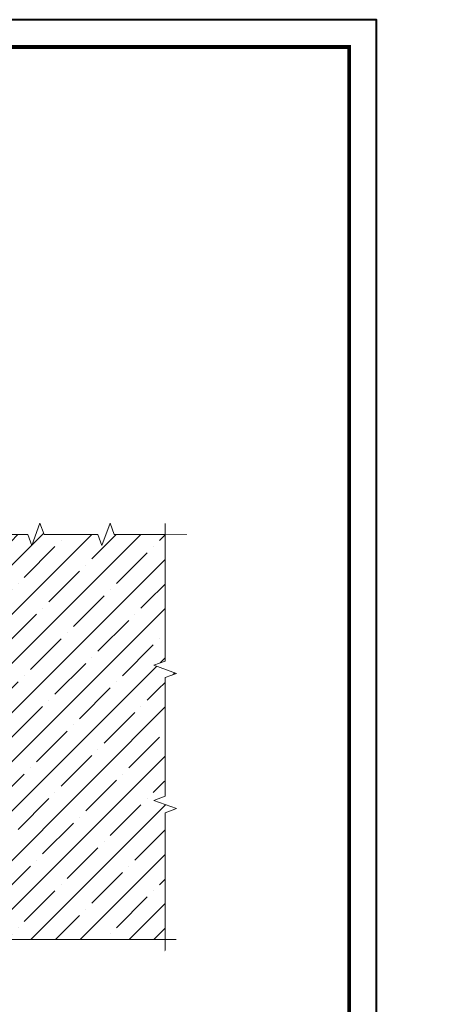
# Model space of a CAD drawing. Units: millimetres. Extents: x -123806 to 27610, y -6851 to 2974.
# Drawn here: x 6306 to 7058, y -1998 to -200 of the extents above; entities that cross this region are included whole.
import ezdxf
from ezdxf.enums import TextEntityAlignment as Align

# ---------------------------------------------------------------- set-up
doc = ezdxf.new("R2010")
doc.units = ezdxf.units.MM
doc.layers.get('0').update_dxf_attribs({"lineweight": 30})
doc.layers.add('FP-XX-МАРКИ ПОМЕЩЕНИЙ', color=250, linetype='Continuous', lineweight=25)
doc.layers.add('TN-БЕТОН', color=251, linetype='Continuous', lineweight=40)
for name, color, linetype, lineweight, true_color in [('TN-АННОТАЦИИ', 7, 'Continuous', 20, 0x000000), ('TN-АННТОТАЦИИ', 7, 'Continuous', 20, 0x000000), ('TN-ТАБЛИЦЫ', 7, 'Continuous', 40, 0x000000)]:
    doc.layers.add(name, color=color, linetype=linetype, lineweight=lineweight, true_color=true_color)
doc.styles.add('TN-Текст', font='ZwIsocpeur.ttf')
doc.styles.add('ПТС-Текст-Аннотативный', font='ZwIsocpeur.ttf')

# ---------------------------------------------------------------- blocks, each defined once
blk = doc.blocks.new('*U11')
blk.add_lwpolyline([(0, 0), (210, 0), (210, 297), (0, 297)], close=True)
at = {"const_width": 0.7}
blk.add_lwpolyline([(20, 5), (205, 5), (205, 292), (20, 292)], close=True, dxfattribs=at)
at = {"color": 0, "style": 'TN-Текст', "flags": 8}
for tag, p, height in [('ФОРМА6_001', (131.78, 11.28), 3.5), ('ФОРМАТ', (187, 1.5), 2.5)]:
    blk.add_attdef(tag, p, '', height=height, dxfattribs=at)
blk.add_attdef('ЛИСТ__', text='', height=2.5, dxfattribs=at).set_placement((200, 9.5), align=Align.MIDDLE_CENTER)
blk = doc.blocks.new('*U46')
at = {"lineweight": 0}
blk.add_wipeout([(670, 67), (670, -1130), (464, -1205), (876, -1355), (670, -1430), (670, -2410), (464, -2485), (876, -2635), (670, -2710), (670, -3962), (0, -3962), (0, -2710), (206, -2635), (-206, -2485), (0, -2410), (0, -1430), (206, -1355), (-206, -1205), (0, -1130), (0, 67)], dxfattribs=at).dxf.layer = 'FP-XX-МАРКИ ПОМЕЩЕНИЙ'
at = {"linetype": 'Continuous'}
blk.add_lwpolyline([(0, -4040), (0, -2710), (0, -2710), (206, -2635), (-206, -2485), (0, -2410), (0, -2410), (0, -1430), (206, -1355), (-206, -1205), (0, -1130), (0, 200)], dxfattribs=at)
blk = doc.blocks.new('*U47')
at = {"lineweight": 0}
blk.add_wipeout([(-5, -670), (-2317, -670), (-2392, -464), (-2542, -876), (-2617, -670), (-4783, -670), (-4858, -464), (-5008, -876), (-5083, -670), (-7736, -670), (-7736, 0), (-5083, 0), (-5008, -206), (-4858, 206), (-4783, 0), (-2617, 0), (-2542, -206), (-2392, 206), (-2317, 0), (-5, 0)], dxfattribs=at).dxf.layer = 'FP-XX-МАРКИ ПОМЕЩЕНИЙ'
at = {"linetype": 'Continuous'}
blk.add_lwpolyline([(-7600, 0), (-5083, 0), (-5083, 0), (-5008, -206), (-4858, 206), (-4783, 0), (-4783, 0), (-2617, 0), (-2542, -206), (-2392, 206), (-2317, 0), (200, 0)], dxfattribs=at)
blk = doc.blocks.new('*U48')
at = {"lineweight": 0}
blk.add_wipeout([(670, -10), (670, -3492), (464, -3567), (876, -3717), (670, -3792), (670, -7134), (464, -7209), (876, -7359), (670, -7434), (670, -10921), (0, -10921), (0, -7434), (206, -7359), (-206, -7209), (0, -7134), (0, -3792), (206, -3717), (-206, -3567), (0, -3492), (0, -10)], dxfattribs=at).dxf.layer = 'FP-XX-МАРКИ ПОМЕЩЕНИЙ'
at = {"linetype": 'Continuous'}
blk.add_lwpolyline([(0, -11126), (0, -7434), (0, -7434), (206, -7359), (-206, -7209), (0, -7134), (0, -7134), (0, -3792), (206, -3717), (-206, -3567), (0, -3492), (0, 200)], dxfattribs=at)

msp = doc.modelspace()

# ---------------------------------------------------------------- hatches: boundary and pattern name
at = {"layer": 'TN-БЕТОН', "lineweight": 9}
h = msp.add_hatch(dxfattribs=at)
h.set_pattern_fill('ANSI35', color=256, scale=10, angle=180)
h.set_pattern_definition([(225, (36532.9, -5977.99), (44.90128, -44.90128), []), (225, (36488, -5977.99), (44.90128, -44.90128), [79.375, -15.875, 0, -15.875])])
h.paths.add_polyline_path([(6591.7, -1119.9), (6591.7, -1899.9), (5459.1, -1899.9), (5459.1, -1558.9), (6249.7, -1558.9), (6249.7, -1119.9)])

# ---------------------------------------------------------------- linework, layer by layer
at = {"layer": 'TN-БЕТОН'}
msp.add_lwpolyline([(6591.7, -1119.9), (6591.7, -1899.9), (5459.1, -1899.9), (5459.1, -1558.9), (6249.7, -1558.9), (6249.7, -1119.9)], close=True, dxfattribs=at)

# ---------------------------------------------------------------- block references
at = {"layer": 'TN-ТАБЛИЦЫ', "color": 7, "xscale": 10, "yscale": 10, "zscale": 10}
msp.add_blockref('*U11', (4857.9, -3170), dxfattribs=at)

# ---------------------------------------------------------------- texts
at = {"layer": 'TN-АННТОТАЦИИ', "insert": (5057.9, -437.6), "char_height": 35, "attachment_point": 1, "style": 'ПТС-Текст-Аннотативный'}
msp.add_mtext_dynamic_manual_height_columns('\\pi474.09295;{\\fISOCPEUR|b1|i0|c204|p34;Примыкание к вертикальной поверхности.}', width=1850, gutter_width=20358.2, heights=[129.4], dxfattribs=at)

# ---------------------------------------------------------------- next in the draw order: block references
at = {"layer": 'TN-АННОТАЦИИ', "xscale": 0.1, "yscale": 0.1, "zscale": 0.1, "rotation": 90}
msp.add_blockref('*U46', (6207.7, -1139.9), dxfattribs=at)

# ---------------------------------------------------------------- next in the draw order: block references
at = {"layer": 'TN-АННОТАЦИИ', "xscale": 0.1, "yscale": 0.1, "zscale": 0.1, "rotation": 90.00000000000001}
msp.add_blockref('*U47', (6571.7, -1139.9), dxfattribs=at)

# ---------------------------------------------------------------- next in the draw order: block references
at = {"layer": 'TN-АННОТАЦИИ', "xscale": -0.1, "yscale": 0.1, "zscale": 0.1, "rotation": 90}
msp.add_blockref('*U48', (5479.1, -1879.9), dxfattribs=at)

doc.saveas('drawing.dxf')
